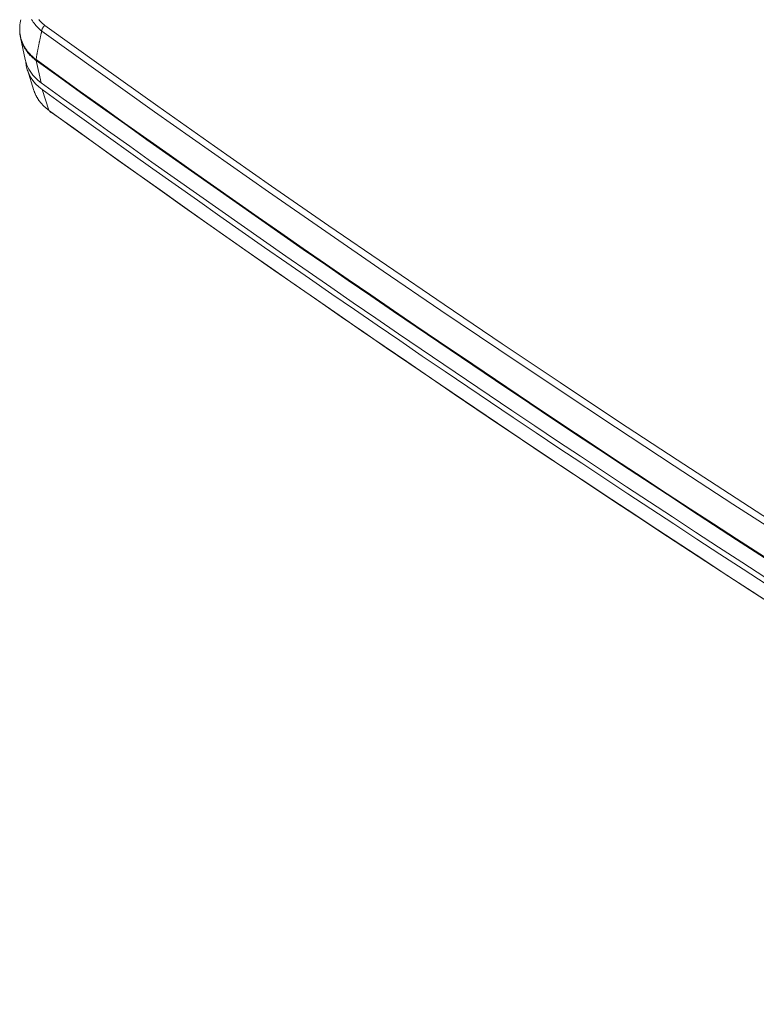
# Model space of a CAD drawing. Units: millimetres. Extents: x 0 to 841, y 0 to 1189.
# Drawn here: x 518 to 552, y 163 to 209 of the extents above; entities that cross this region are included whole.
import ezdxf

# ---------------------------------------------------------------- set-up
doc = ezdxf.new("R2010")
doc.units = ezdxf.units.MM
doc.layers.add('1', color=7, linetype='Continuous', true_color=0xffffff)

msp = doc.modelspace()

# ---------------------------------------------------------------- linework, layer by layer
at = {"layer": '1', "color": 3, "linetype": 'Continuous', "lineweight": 18}
for p, q in [((518.065, 207.681), (518.283, 206.669)), ((518.384, 206.178), (518.693, 205.216))]:
    msp.add_line(p, q, dxfattribs=at)
at = {"layer": '1', "color": 7, "linetype": 'Continuous', "lineweight": 13}
for p, q in [((518.799, 206.612), (519.03, 205.578)), ((519.075, 205.263), (519.377, 204.304))]:
    msp.add_line(p, q, dxfattribs=at)
at = {"layer": '1', "color": 3, "linetype": 'Continuous', "lineweight": 18}
for points in [[(518.08, 208.505), (518.07, 208.463), (518.062, 208.421), (518.054, 208.379), (518.048, 208.337), (518.042, 208.295), (518.037, 208.254), (518.034, 208.212), (518.031, 208.17), (518.029, 208.129), (518.029, 208.088), (518.029, 208.047), (518.031, 208.005), (518.033, 207.964), (518.036, 207.923), (518.041, 207.883), (518.046, 207.842), (518.053, 207.802), (518.06, 207.761), (518.068, 207.721), (518.078, 207.682), (518.088, 207.642), (518.099, 207.603), (518.112, 207.564), (518.125, 207.525), (518.139, 207.487), (518.154, 207.449), (518.17, 207.411), (518.187, 207.374), (518.205, 207.337), (518.224, 207.301), (518.244, 207.264), (518.265, 207.229), (518.287, 207.193), (518.31, 207.158), (518.333, 207.123), (518.358, 207.089), (518.383, 207.055), (518.41, 207.021), (518.437, 206.988), (518.465, 206.955), (518.494, 206.923), (518.524, 206.892), (518.554, 206.861), (518.586, 206.83), (518.618, 206.8), (518.651, 206.77), (518.685, 206.741), (518.72, 206.713), (518.756, 206.684), (518.793, 206.657)], [(519.052, 207.984), (518.994, 208.031), (518.939, 208.08), (518.885, 208.13), (518.835, 208.181), (518.786, 208.234), (518.74, 208.287), (518.697, 208.342), (518.656, 208.399), (518.617, 208.456), (518.58, 208.514)], [(518.799, 206.612), (518.768, 206.635), (518.737, 206.658), (518.707, 206.681), (518.678, 206.705), (518.649, 206.729), (518.622, 206.753), (518.594, 206.778), (518.567, 206.803), (518.541, 206.829), (518.516, 206.855), (518.49, 206.881), (518.466, 206.908), (518.442, 206.935), (518.419, 206.962), (518.396, 206.99), (518.374, 207.018), (518.353, 207.047), (518.332, 207.076), (518.312, 207.105), (518.293, 207.134), (518.274, 207.163), (518.256, 207.193), (518.238, 207.224), (518.222, 207.254), (518.206, 207.285), (518.19, 207.315), (518.176, 207.347), (518.162, 207.378), (518.149, 207.41), (518.136, 207.442), (518.124, 207.474), (518.113, 207.506), (518.102, 207.539), (518.092, 207.572), (518.083, 207.605), (518.075, 207.638), (518.067, 207.672), (518.06, 207.706), (518.054, 207.74), (518.048, 207.774), (518.043, 207.808), (518.039, 207.842), (518.035, 207.877), (518.032, 207.911), (518.03, 207.946), (518.029, 207.981), (518.028, 208.015), (518.028, 208.05), (518.029, 208.085), (518.031, 208.12)], [(519.2, 208.244), (519.195, 208.241), (519.191, 208.237), (519.186, 208.233), (519.181, 208.229), (519.176, 208.225), (519.171, 208.22), (519.167, 208.216), (519.162, 208.212), (519.158, 208.207), (519.153, 208.202), (519.149, 208.198), (519.144, 208.193), (519.14, 208.188), (519.136, 208.183), (519.132, 208.178), (519.128, 208.173), (519.124, 208.168), (519.12, 208.162), (519.116, 208.157), (519.112, 208.152), (519.109, 208.147), (519.105, 208.141), (519.102, 208.136), (519.098, 208.13), (519.095, 208.124), (519.092, 208.119), (519.089, 208.113), (519.086, 208.107), (519.083, 208.102), (519.08, 208.096), (519.078, 208.09), (519.075, 208.085), (519.073, 208.079), (519.071, 208.073), (519.069, 208.067), (519.067, 208.062), (519.065, 208.056), (519.063, 208.05), (519.061, 208.044), (519.06, 208.039), (519.058, 208.033), (519.057, 208.027), (519.056, 208.022), (519.055, 208.016), (519.054, 208.011), (519.053, 208.005), (519.053, 208), (519.052, 207.994), (519.052, 207.989), (519.052, 207.984)], [(519.052, 207.983), (519.046, 207.957), (519.041, 207.93), (519.035, 207.904), (519.029, 207.878), (519.024, 207.852), (519.018, 207.826), (519.013, 207.8), (519.007, 207.773), (519.002, 207.747), (518.996, 207.721), (518.991, 207.695), (518.985, 207.669), (518.98, 207.642), (518.974, 207.616), (518.969, 207.59), (518.963, 207.564), (518.958, 207.538), (518.952, 207.511), (518.947, 207.485), (518.941, 207.459), (518.936, 207.432), (518.93, 207.406), (518.925, 207.38), (518.92, 207.354), (518.914, 207.327), (518.909, 207.301), (518.904, 207.275), (518.898, 207.248), (518.893, 207.222), (518.888, 207.195), (518.882, 207.169), (518.877, 207.143), (518.872, 207.116), (518.867, 207.09), (518.861, 207.063), (518.856, 207.037), (518.851, 207.01), (518.846, 206.983), (518.841, 206.957), (518.836, 206.93), (518.831, 206.903), (518.826, 206.877), (518.821, 206.85), (518.816, 206.823), (518.812, 206.796), (518.807, 206.768), (518.803, 206.741), (518.799, 206.714), (518.795, 206.686), (518.793, 206.657)], [(519.052, 207.983), (519.052, 207.983), (519.052, 207.983), (519.052, 207.983), (519.052, 207.983), (519.052, 207.983), (519.052, 207.983), (519.052, 207.983), (519.052, 207.983), (519.052, 207.983), (519.052, 207.983), (519.052, 207.983), (519.052, 207.983), (519.052, 207.983), (519.052, 207.983), (519.052, 207.983), (519.052, 207.983), (519.052, 207.983), (519.052, 207.983), (519.052, 207.983), (519.052, 207.983), (519.052, 207.983), (519.052, 207.983), (519.052, 207.983), (519.052, 207.983), (519.052, 207.983), (519.052, 207.983), (519.052, 207.983), (519.052, 207.983), (519.052, 207.983), (519.052, 207.983), (519.052, 207.983), (519.052, 207.983), (519.052, 207.983), (519.052, 207.983), (519.052, 207.983), (519.052, 207.983), (519.052, 207.983), (519.052, 207.983), (519.052, 207.983), (519.052, 207.983), (519.052, 207.984), (519.052, 207.984), (519.052, 207.984), (519.052, 207.984), (519.052, 207.984), (519.052, 207.984), (519.052, 207.984), (519.052, 207.984), (519.052, 207.984), (519.052, 207.984)], [(518.793, 206.657), (518.793, 206.656), (518.793, 206.655), (518.793, 206.654), (518.793, 206.653), (518.793, 206.652), (518.793, 206.651), (518.793, 206.65), (518.793, 206.649), (518.793, 206.648), (518.793, 206.647), (518.793, 206.646), (518.793, 206.645), (518.793, 206.645), (518.793, 206.644), (518.794, 206.643), (518.794, 206.642), (518.794, 206.641), (518.794, 206.64), (518.794, 206.639), (518.794, 206.638), (518.794, 206.637), (518.794, 206.636), (518.794, 206.635), (518.795, 206.635), (518.795, 206.634), (518.795, 206.633), (518.795, 206.632), (518.795, 206.631), (518.795, 206.63), (518.795, 206.629), (518.796, 206.628), (518.796, 206.627), (518.796, 206.627), (518.796, 206.626), (518.796, 206.625), (518.796, 206.624), (518.797, 206.623), (518.797, 206.622), (518.797, 206.621), (518.797, 206.62), (518.797, 206.62), (518.797, 206.619), (518.798, 206.618), (518.798, 206.617), (518.798, 206.616), (518.798, 206.615), (518.799, 206.614), (518.799, 206.614), (518.799, 206.613), (518.799, 206.612)], [(518.793, 206.657), (518.793, 206.657), (518.793, 206.657), (518.793, 206.657), (518.793, 206.657), (518.793, 206.657), (518.793, 206.657), (518.793, 206.657), (518.793, 206.657), (518.793, 206.657), (518.793, 206.657), (518.793, 206.657), (518.793, 206.657), (518.793, 206.657), (518.793, 206.657), (518.793, 206.657), (518.793, 206.657), (518.793, 206.657), (518.793, 206.657), (518.793, 206.657), (518.793, 206.657), (518.793, 206.657), (518.793, 206.657), (518.793, 206.657), (518.793, 206.657), (518.793, 206.657), (518.793, 206.657), (518.793, 206.657), (518.793, 206.657), (518.793, 206.657), (518.793, 206.657), (518.793, 206.657), (518.793, 206.657), (518.793, 206.657), (518.793, 206.657), (518.793, 206.657), (518.793, 206.657), (518.793, 206.657), (518.793, 206.657), (518.793, 206.657), (518.793, 206.657), (518.793, 206.657), (518.793, 206.657), (518.793, 206.657), (518.793, 206.657), (518.793, 206.657), (518.793, 206.657), (518.793, 206.657), (518.793, 206.657), (518.793, 206.657), (518.793, 206.657)], [(518.799, 206.612), (518.799, 206.612), (518.799, 206.612), (518.799, 206.612), (518.799, 206.612), (518.799, 206.612), (518.799, 206.612), (518.799, 206.612), (518.799, 206.612), (518.799, 206.612), (518.799, 206.612), (518.799, 206.612), (518.799, 206.612), (518.799, 206.612), (518.799, 206.612), (518.799, 206.612), (518.799, 206.612), (518.799, 206.612), (518.799, 206.612), (518.799, 206.612), (518.799, 206.612), (518.799, 206.612), (518.799, 206.612), (518.799, 206.612), (518.799, 206.612), (518.799, 206.612), (518.799, 206.612), (518.799, 206.612), (518.799, 206.612), (518.799, 206.612), (518.799, 206.612), (518.799, 206.612), (518.799, 206.612), (518.799, 206.612), (518.799, 206.612), (518.799, 206.612), (518.799, 206.612), (518.799, 206.612), (518.799, 206.612), (518.799, 206.612), (518.799, 206.612), (518.799, 206.612), (518.799, 206.612), (518.799, 206.612), (518.799, 206.612), (518.799, 206.612), (518.799, 206.612), (518.799, 206.612), (518.799, 206.612), (518.799, 206.612), (518.799, 206.612)], [(518.693, 205.219), (518.7, 205.198), (518.707, 205.177), (518.714, 205.156), (518.722, 205.136), (518.73, 205.115), (518.738, 205.095), (518.747, 205.074), (518.756, 205.054), (518.765, 205.034), (518.775, 205.013), (518.784, 204.993), (518.795, 204.973), (518.805, 204.954), (518.815, 204.934), (518.826, 204.914), (518.838, 204.895), (518.849, 204.875), (518.861, 204.856), (518.873, 204.837), (518.885, 204.817), (518.898, 204.798), (518.91, 204.78), (518.923, 204.761), (518.937, 204.742), (518.95, 204.724), (518.964, 204.705), (518.978, 204.687), (518.993, 204.669), (519.007, 204.651), (519.022, 204.633), (519.037, 204.616), (519.053, 204.598), (519.069, 204.581), (519.085, 204.563), (519.101, 204.546), (519.118, 204.529), (519.135, 204.512), (519.152, 204.495), (519.169, 204.478), (519.187, 204.462), (519.205, 204.445), (519.223, 204.429), (519.241, 204.413), (519.26, 204.397), (519.279, 204.381), (519.298, 204.365), (519.317, 204.35), (519.337, 204.335), (519.357, 204.319), (519.377, 204.304)], [(519.377, 204.304), (519.378, 204.304), (519.378, 204.303), (519.379, 204.303), (519.38, 204.302), (519.38, 204.302), (519.381, 204.301), (519.382, 204.301), (519.382, 204.3), (519.383, 204.3), (519.384, 204.299), (519.385, 204.299), (519.385, 204.298), (519.386, 204.298), (519.387, 204.297), (519.387, 204.297), (519.388, 204.296), (519.389, 204.296), (519.39, 204.295), (519.39, 204.295), (519.391, 204.294), (519.392, 204.293), (519.392, 204.293), (519.393, 204.292), (519.394, 204.292), (519.394, 204.291), (519.395, 204.291), (519.396, 204.29), (519.397, 204.29), (519.397, 204.289), (519.398, 204.289), (519.399, 204.288), (519.399, 204.288), (519.4, 204.287), (519.401, 204.287), (519.402, 204.286), (519.402, 204.286), (519.403, 204.285), (519.404, 204.285), (519.404, 204.284), (519.405, 204.284), (519.406, 204.283), (519.406, 204.283), (519.407, 204.282), (519.408, 204.282), (519.409, 204.281), (519.409, 204.281), (519.41, 204.28), (519.411, 204.28), (519.411, 204.279), (519.412, 204.278)], [(519.514, 204.204), (519.511, 204.204), (519.508, 204.204), (519.505, 204.204), (519.502, 204.205), (519.499, 204.205), (519.496, 204.205), (519.494, 204.206), (519.491, 204.206), (519.488, 204.207), (519.486, 204.207), (519.483, 204.208), (519.48, 204.209), (519.478, 204.209), (519.475, 204.21), (519.473, 204.211), (519.47, 204.212), (519.468, 204.213), (519.465, 204.214), (519.463, 204.215), (519.461, 204.217), (519.458, 204.218), (519.456, 204.219), (519.454, 204.221), (519.452, 204.222), (519.45, 204.223), (519.448, 204.225), (519.446, 204.227), (519.444, 204.228), (519.442, 204.23), (519.44, 204.232), (519.438, 204.234), (519.436, 204.236), (519.434, 204.238), (519.433, 204.24), (519.431, 204.242), (519.43, 204.244), (519.428, 204.246), (519.426, 204.248), (519.425, 204.25), (519.424, 204.253), (519.422, 204.255), (519.421, 204.257), (519.42, 204.26), (519.418, 204.262), (519.417, 204.265), (519.416, 204.268), (519.415, 204.27), (519.414, 204.273), (519.413, 204.276), (519.412, 204.278)]]:
    msp.add_lwpolyline(points, dxfattribs=at)
at = {"layer": '1', "color": 7, "linetype": 'Continuous', "lineweight": 13}
for points in [[(518.912, 208.52), (518.954, 208.471), (518.999, 208.423), (519.046, 208.377), (519.095, 208.331), (519.147, 208.287), (519.2, 208.244)], [(519.2, 208.244), (521.817, 206.367), (524.444, 204.497), (527.083, 202.637), (529.733, 200.784), (532.393, 198.941), (535.064, 197.107), (537.745, 195.281), (540.437, 193.465), (543.139, 191.657), (545.852, 189.858), (548.576, 188.068), (551.31, 186.287), (554.055, 184.515)], [(553.912, 184.244), (551.167, 186.017), (548.432, 187.798), (545.707, 189.589), (542.993, 191.388), (540.29, 193.196), (537.597, 195.013), (534.916, 196.84), (532.244, 198.675), (529.584, 200.519), (526.934, 202.372), (524.296, 204.234), (521.668, 206.104), (519.052, 207.983)]]:
    msp.add_lwpolyline(points, dxfattribs=at)
at = {"layer": '1', "color": 3, "linetype": 'Continuous', "lineweight": 18}
for centre, major_axis, start_param, end_param in [((521.492, 207.445), (3.19, 0.855), 3.106659, 3.664543), ((521.484, 207.091), (-3.122, -0.837), 6.147672, 6.806198), ((1341.676, 830.703), (1066.287, 285.711), 3.664543, 3.849602), ((1341.946, 829.698), (1066.337, 285.724), 3.664543, 3.849602), ((1343.041, 830.246), (-1067.756, -286.104), 0.523013, 0.707947), ((1343.305, 829.258), (-1067.707, -286.091), 0.523062, 0.707896), ((1343.339, 829.132), (1067.619, 286.068), 3.664655, 3.84949)]:
    msp.add_ellipse(centre, major_axis=major_axis, ratio=0.707107, start_param=start_param, end_param=end_param, dxfattribs=at)
at = {"layer": '1', "color": 7, "linetype": 'Continuous', "lineweight": 13}
msp.add_ellipse((1341.666, 830.741), major_axis=(-1066.279, -285.709), ratio=0.707107, start_param=0.522946, end_param=0.708013, dxfattribs=at)

doc.saveas('drawing.dxf')
